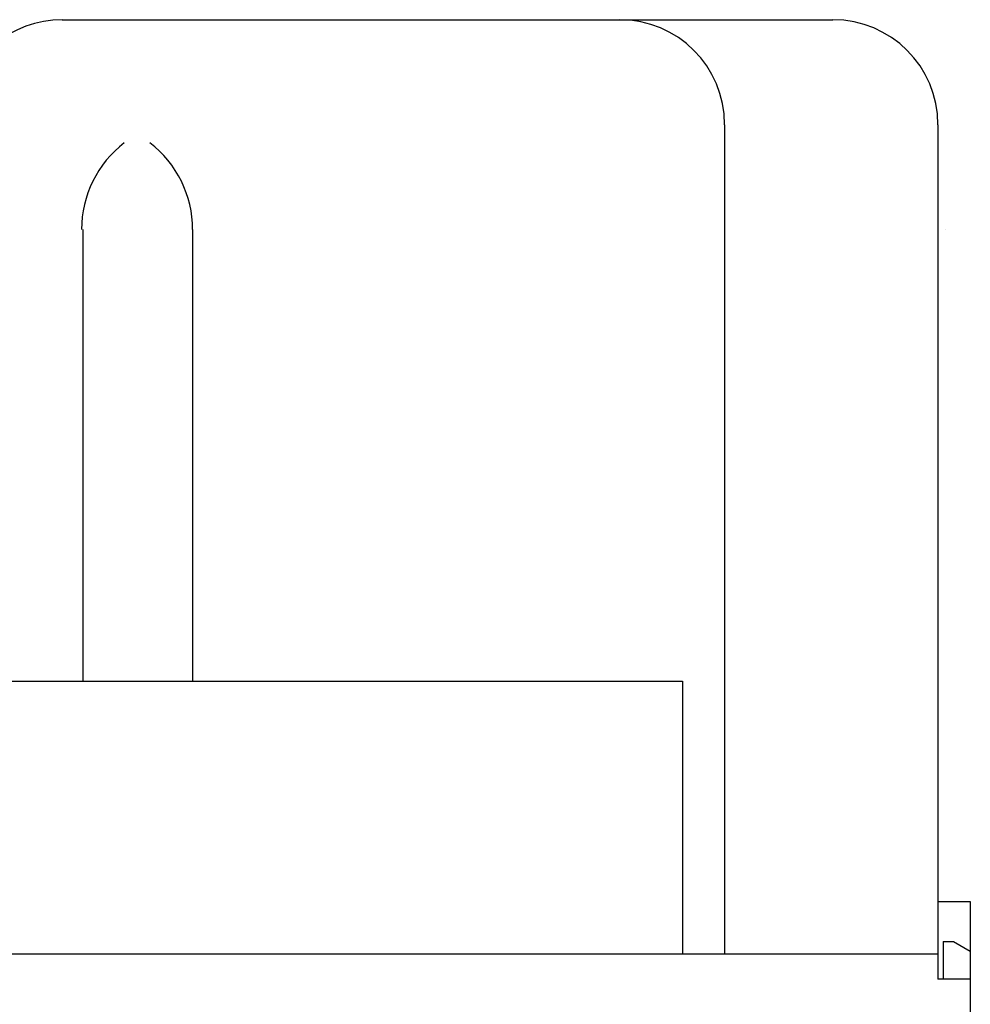
# Model space of a CAD drawing. Extents: x 0 to 895, y 368 to 1289.
# Drawn here: x 389 to 434, y 540 to 586 of the extents above; entities that cross this region are included whole.
import ezdxf

# ---------------------------------------------------------------- set-up
doc = ezdxf.new("R2010")
doc.units = 0
doc.layers.add('1', color=7, linetype='CONTINUOUS')

msp = doc.modelspace()

# ---------------------------------------------------------------- linework, layer by layer
at = {"layer": '1', "color": 0, "linetype": 'Continuous'}
for p, q in [((390.765, 586.397), (417.313, 586.397)), ((400.313, 586.397), (400.313, 586.397)), ((400.313, 586.397), (400.313, 586.397)), ((417.313, 586.397), (427.471, 586.397)), ((422.313, 581.397), (422.313, 578.697)), ((432.471, 581.397), (432.471, 544.397)), ((422.313, 578.697), (422.313, 541.897)), ((391.75, 576.397), (391.75, 554.897)), ((396.976, 576.397), (396.976, 554.897)), ((396.976, 576.397), (396.976, 554.897)), ((432.848, 576.397), (432.848, 576.397)), ((383.713, 554.897), (420.313, 554.897)), ((420.313, 554.897), (420.313, 541.897)), ((432.471, 544.397), (432.471, 541.897)), ((432.471, 544.397), (434.013, 544.397)), ((434.013, 544.397), (434.013, 542.035)), ((432.713, 542.497), (432.713, 540.697)), ((432.713, 542.497), (433.213, 542.497)), ((433.213, 542.497), (434.013, 542.035)), ((420.313, 541.897), (383.213, 541.897)), ((422.313, 541.897), (420.313, 541.897)), ((432.471, 541.897), (422.313, 541.897)), ((432.471, 541.897), (432.471, 540.697)), ((434.013, 542.035), (434.013, 540.697)), ((432.713, 540.697), (432.471, 540.697)), ((434.013, 540.697), (432.713, 540.697)), ((434.013, 540.697), (434.013, 538.397))]:
    msp.add_line(p, q, dxfattribs=at)
for centre, radius, start, end in [((390.765, 581.397), 5, 90, 170), ((417.313, 581.397), 5, 0, 90), ((427.471, 581.397), 5, 0, 90), ((396.911, 576.397), 5.226, 127.614, 180), ((391.75, 576.397), 5.226, 0, 52.386), ((391.75, 576.397), 5.226, 0, 52.386)]:
    msp.add_arc(centre, radius, start, end, dxfattribs=at)

doc.saveas('drawing.dxf')
